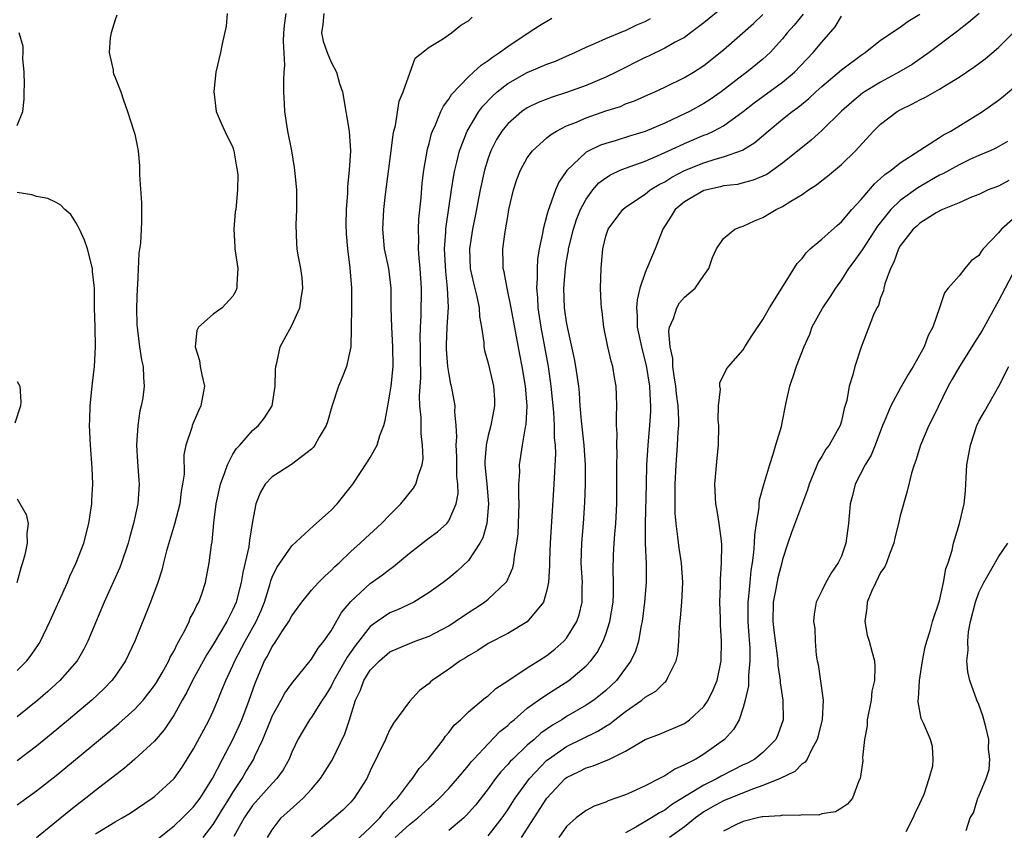
# Model space of a CAD drawing. Units: inches. Extents: x 2562000 to 2565000, y 1512000 to 1515000.
# Drawn here: x 2563241 to 2563342, y 1513288 to 1513370 of the extents above; entities that cross this region are included whole.
import ezdxf

# ---------------------------------------------------------------- set-up
doc = ezdxf.new("R2010")
doc.units = ezdxf.units.IN
doc.header["$MEASUREMENT"] = 0
doc.layers.add('LD25621512_2ft', color=2, linetype='Continuous')

msp = doc.modelspace()

# ---------------------------------------------------------------- linework, layer by layer
at = {"layer": 'LD25621512_2ft'}
for points, elevation in [([(2563241, 1513290.34), (2563241.39, 1513290.61), (2563243, 1513291.76), (2563245, 1513293.33), (2563250.29, 1513297.71), (2563251.38, 1513298.62), (2563253, 1513300.08), (2563253.85, 1513301), (2563255, 1513302.48), (2563255.2, 1513302.8), (2563255.78, 1513303.78), (2563256.46, 1513305), (2563256.62, 1513305.38), (2563257, 1513306.03), (2563257.31, 1513306.69), (2563257.5, 1513307), (2563258.1, 1513308.1), (2563258.53, 1513309), (2563258.66, 1513309.34), (2563259, 1513309.94), (2563259.33, 1513310.67), (2563259.53, 1513311), (2563259.83, 1513311.83), (2563260.21, 1513313), (2563260.59, 1513315), (2563260.82, 1513316.82), (2563260.88, 1513317.12), (2563261.07, 1513319.07), (2563261.31, 1513321), (2563261.73, 1513323), (2563262.19, 1513324.19), (2563262.44, 1513325), (2563263, 1513326.08), (2563263.35, 1513326.65), (2563263.69, 1513327), (2563265, 1513328.48), (2563265.6, 1513329), (2563266.21, 1513329.79), (2563266.99, 1513331), (2563267.31, 1513333), (2563267.34, 1513334.66), (2563267.38, 1513335), (2563267.52, 1513335.52), (2563267.83, 1513337), (2563268.23, 1513337.77), (2563269, 1513339.17), (2563269.82, 1513341), (2563269.95, 1513341.95), (2563270.11, 1513343), (2563270.04, 1513344.04), (2563269.92, 1513345), (2563269.66, 1513346.34), (2563269.55, 1513347), (2563269.5, 1513347.5), (2563269.43, 1513349.43), (2563269.52, 1513351), (2563269.5, 1513353), (2563269.33, 1513354.67), (2563269.28, 1513355.28), (2563268.99, 1513356.99), (2563268.61, 1513359), (2563268.29, 1513361), (2563268.24, 1513361.76), (2563268.18, 1513363), (2563268.19, 1513364.19), (2563268.23, 1513365), (2563268.29, 1513365.71), (2563268.17, 1513368.17), (2563268.19, 1513369), (2563268.24, 1513369.76), (2563268.44, 1513371)], 9040), ([(2563262.43, 1513371), (2563262.31, 1513369.69), (2563261.9, 1513367.9), (2563261.73, 1513367), (2563261.26, 1513365), (2563261.04, 1513363.04), (2563261.29, 1513361), (2563261.79, 1513359.79), (2563262.16, 1513359), (2563263, 1513357.33), (2563263.1, 1513357), (2563263.35, 1513355.35), (2563263.44, 1513355), (2563263.51, 1513354.49), (2563263.48, 1513353), (2563263.29, 1513351), (2563263.24, 1513350.76), (2563263.11, 1513349), (2563263.21, 1513347.21), (2563263.21, 1513347), (2563263.49, 1513345), (2563263.4, 1513343.4), (2563263.41, 1513343), (2563263.29, 1513342.71), (2563263, 1513342.19), (2563261.89, 1513341), (2563261, 1513340.33), (2563259.5, 1513339), (2563259.31, 1513338.69), (2563259.14, 1513337), (2563259.61, 1513335.61), (2563259.68, 1513335), (2563259.83, 1513334.17), (2563260.09, 1513333), (2563259.74, 1513331), (2563259.5, 1513330.5), (2563258.85, 1513329), (2563258.8, 1513328.8), (2563258.21, 1513327), (2563258, 1513326), (2563258.04, 1513324.04), (2563257.88, 1513323), (2563257.74, 1513322.26), (2563257.58, 1513321), (2563257.05, 1513318.95), (2563256.22, 1513316.22), (2563255.92, 1513315), (2563255.76, 1513314.24), (2563255.34, 1513313), (2563254.6, 1513311), (2563253.02, 1513307.02), (2563252.06, 1513305), (2563251, 1513303.46), (2563250.66, 1513303), (2563249.84, 1513302.16), (2563248.61, 1513301), (2563246.26, 1513299), (2563244.48, 1513297.52), (2563243, 1513296.32), (2563241, 1513294.82)], 9038), ([(2563272.27, 1513371), (2563272.15, 1513369.85), (2563272.03, 1513369), (2563272.18, 1513368.18), (2563272.61, 1513367), (2563273, 1513366.02), (2563273.55, 1513365), (2563273.86, 1513363.86), (2563274.15, 1513363), (2563274.5, 1513361), (2563274.59, 1513360.59), (2563274.83, 1513359), (2563274.98, 1513356.98), (2563274.85, 1513355), (2563274.66, 1513353.34), (2563274.66, 1513352.66), (2563274.54, 1513351), (2563274.51, 1513349.49), (2563274.54, 1513348.54), (2563274.66, 1513347), (2563274.93, 1513345.07), (2563275.1, 1513343), (2563275.09, 1513341), (2563275.06, 1513338.94), (2563275, 1513337), (2563274.56, 1513335), (2563274.13, 1513333.87), (2563273.76, 1513333), (2563273.07, 1513330.93), (2563272.63, 1513329.37), (2563272.5, 1513329), (2563271.79, 1513327.79), (2563271.35, 1513327), (2563271.2, 1513326.79), (2563271, 1513326.57), (2563268.98, 1513325.02), (2563267, 1513323.77), (2563266.28, 1513323), (2563265.81, 1513322.19), (2563265.33, 1513321), (2563265, 1513319.22), (2563264.68, 1513317.32), (2563264.66, 1513317), (2563264.61, 1513316.61), (2563264, 1513314), (2563263.84, 1513313), (2563263.32, 1513311), (2563263, 1513310.24), (2563262.37, 1513309), (2563261, 1513306.66), (2563260.35, 1513305.65), (2563258.88, 1513303), (2563258.26, 1513301.74), (2563257.83, 1513301), (2563257, 1513299.49), (2563256.01, 1513297.99), (2563255, 1513296.82), (2563253.02, 1513295), (2563251.94, 1513294.06), (2563249, 1513291.78), (2563248.02, 1513291), (2563247.43, 1513290.57), (2563246.31, 1513289.69), (2563243, 1513286.97)], 9042), ([(2563313, 1513371.65), (2563311, 1513370.02), (2563309.63, 1513369), (2563309, 1513368.55), (2563308.05, 1513368.05), (2563307, 1513367.45), (2563305.35, 1513366.65), (2563305, 1513366.49), (2563302.06, 1513365), (2563301, 1513364.48), (2563299, 1513363.63), (2563297, 1513362.92), (2563295.53, 1513362.47), (2563294.09, 1513361.91), (2563293, 1513361.37), (2563292.45, 1513361), (2563291, 1513359.73), (2563290.41, 1513359), (2563289.87, 1513358.13), (2563289.27, 1513357), (2563289, 1513356.25), (2563288.62, 1513355), (2563288.19, 1513353), (2563287.68, 1513350.32), (2563287.41, 1513349), (2563287.1, 1513347), (2563287.18, 1513345), (2563287.5, 1513343.5), (2563287.85, 1513342.15), (2563288.08, 1513341), (2563288.11, 1513340.11), (2563288.33, 1513339), (2563288.56, 1513337.44), (2563288.57, 1513337), (2563288.64, 1513336.64), (2563289, 1513335.34), (2563289.56, 1513333), (2563289.64, 1513331.64), (2563289.67, 1513331), (2563289.28, 1513329), (2563289, 1513327.97), (2563288.79, 1513327), (2563288.67, 1513325.33), (2563288.68, 1513325), (2563288.87, 1513323), (2563289.04, 1513321), (2563288.86, 1513319), (2563288.46, 1513317.54), (2563288.16, 1513317), (2563287, 1513315.23), (2563285.84, 1513314.16), (2563285, 1513313.44), (2563284.44, 1513313), (2563283, 1513311.96), (2563281.44, 1513311), (2563279.78, 1513310.22), (2563279, 1513309.89), (2563277.7, 1513309), (2563277, 1513308.49), (2563275.45, 1513306.55), (2563274.63, 1513305.37), (2563273.27, 1513303), (2563273.19, 1513302.81), (2563273, 1513302.43), (2563272.47, 1513301.53), (2563272.1, 1513301), (2563271, 1513299.26), (2563270.8, 1513299), (2563269.61, 1513297), (2563269, 1513295.7), (2563268.72, 1513295), (2563268.11, 1513293.89), (2563267.49, 1513293), (2563267, 1513292.51), (2563265, 1513290.27), (2563264.15, 1513289), (2563263.09, 1513287.09)], 9050), ([(2563339.05, 1513371), (2563337.94, 1513370.06), (2563336.83, 1513369.17), (2563333.96, 1513367), (2563332.2, 1513365.8), (2563330.87, 1513365), (2563329, 1513363.98), (2563327.37, 1513363), (2563327.15, 1513362.85), (2563326.05, 1513361.95), (2563325, 1513361.02), (2563323, 1513359.05), (2563321.93, 1513358.07), (2563319, 1513355.72), (2563318, 1513355), (2563317.41, 1513354.59), (2563317, 1513354.39), (2563316.02, 1513353.98), (2563315, 1513353.71), (2563314.43, 1513353.57), (2563313, 1513353.41), (2563312.68, 1513353.32), (2563311, 1513352.96), (2563309, 1513351.78), (2563308.07, 1513351), (2563307.67, 1513350.33), (2563306.81, 1513349), (2563306.02, 1513347), (2563305, 1513344.57), (2563304.48, 1513343), (2563304.19, 1513341.81), (2563304.14, 1513341), (2563304.2, 1513340.2), (2563304.2, 1513339), (2563304.69, 1513336.69), (2563305.12, 1513335.12), (2563305.44, 1513333), (2563305.5, 1513331.5), (2563305.56, 1513331), (2563305.54, 1513330.46), (2563305.46, 1513329), (2563305.27, 1513327), (2563305.15, 1513325), (2563305.1, 1513323), (2563305, 1513319), (2563305.01, 1513317), (2563305.1, 1513314.9), (2563305.1, 1513313), (2563304.95, 1513311), (2563304.7, 1513309), (2563304.6, 1513308.6), (2563304.32, 1513307), (2563304.02, 1513305.98), (2563303.56, 1513305), (2563302.09, 1513303), (2563301, 1513301.99), (2563300.47, 1513301.53), (2563299.78, 1513301), (2563299, 1513300.48), (2563297, 1513299.32), (2563296.5, 1513299), (2563295.55, 1513298.45), (2563294.37, 1513297.63), (2563293.68, 1513297), (2563293, 1513296.42), (2563291.51, 1513295), (2563291.26, 1513294.74), (2563291, 1513294.43), (2563290.3, 1513293.7), (2563289.76, 1513293), (2563289, 1513291.96), (2563287.71, 1513290.29), (2563286.77, 1513289.23), (2563286.53, 1513289), (2563285, 1513287.73)], 9060), ([(2563251.17, 1513370.83), (2563251, 1513370.35), (2563250.58, 1513369), (2563250.49, 1513368.49), (2563250.4, 1513367), (2563250.79, 1513365.21), (2563250.79, 1513365), (2563250.82, 1513364.82), (2563251, 1513364.47), (2563251.58, 1513363), (2563251.85, 1513362.15), (2563252.27, 1513361), (2563252.91, 1513359), (2563253, 1513358.69), (2563253.33, 1513357), (2563253.47, 1513355.47), (2563253.49, 1513355), (2563253.47, 1513354.53), (2563253.67, 1513351.67), (2563253.69, 1513351), (2563253.68, 1513349.68), (2563253.66, 1513349), (2563253.58, 1513347.58), (2563253.43, 1513346.57), (2563253.29, 1513343.29), (2563253.26, 1513343), (2563253.19, 1513341), (2563253.22, 1513339.22), (2563253.23, 1513339), (2563253.29, 1513338.71), (2563253.49, 1513337), (2563253.68, 1513335.68), (2563253.85, 1513335), (2563253.88, 1513333.88), (2563253.96, 1513333), (2563253.82, 1513331.82), (2563253.66, 1513331), (2563253.51, 1513330.49), (2563253.3, 1513329), (2563253.17, 1513327), (2563253.28, 1513325.28), (2563253.42, 1513323.42), (2563253.46, 1513323), (2563253.3, 1513321), (2563252.86, 1513319), (2563252.46, 1513317.54), (2563252.34, 1513317), (2563251.65, 1513315), (2563251.47, 1513314.53), (2563249.87, 1513311), (2563248.22, 1513307), (2563247.81, 1513306.19), (2563247.12, 1513305), (2563245.38, 1513303), (2563244.13, 1513301.87), (2563243.12, 1513301), (2563241, 1513299.29)], 9036), ([(2563249, 1513287.36), (2563251, 1513288.6), (2563251.71, 1513289), (2563252.52, 1513289.48), (2563254.77, 1513291), (2563255, 1513291.17), (2563257, 1513293), (2563257.83, 1513294.17), (2563259, 1513296.04), (2563260.02, 1513297.98), (2563260.58, 1513299), (2563261, 1513299.88), (2563261.47, 1513301), (2563261.77, 1513301.77), (2563262.28, 1513303), (2563263, 1513304.54), (2563263.19, 1513305), (2563264.24, 1513307), (2563265.38, 1513309), (2563265.87, 1513310.13), (2563266.21, 1513311), (2563266.75, 1513312.75), (2563266.85, 1513313.15), (2563267, 1513313.54), (2563267.47, 1513314.53), (2563269, 1513316.73), (2563271.22, 1513318.78), (2563273, 1513320.35), (2563273.63, 1513321), (2563275.23, 1513323), (2563276.72, 1513325.28), (2563277, 1513325.74), (2563277.69, 1513327), (2563277.96, 1513327.96), (2563278.37, 1513329), (2563278.51, 1513329.49), (2563278.77, 1513331), (2563279, 1513332.17), (2563279.12, 1513333), (2563279.32, 1513335), (2563279.31, 1513337), (2563279.18, 1513339), (2563279.14, 1513341), (2563279.13, 1513343), (2563278.89, 1513345), (2563278.46, 1513347), (2563278.26, 1513349), (2563278.38, 1513351), (2563278.55, 1513352.55), (2563279.14, 1513357), (2563279.34, 1513358.66), (2563279.41, 1513359), (2563279.56, 1513359.56), (2563279.94, 1513362.06), (2563280.35, 1513363), (2563281.58, 1513366.42), (2563283, 1513367.55), (2563284.37, 1513368.37), (2563285.28, 1513369), (2563286.21, 1513369.79), (2563287, 1513370.25), (2563287.38, 1513370.62)], 9044), ([(2563255, 1513286.59), (2563257, 1513288.19), (2563257.86, 1513289), (2563259, 1513290.12), (2563259.67, 1513291), (2563260.92, 1513293), (2563261.93, 1513295), (2563263, 1513296.98), (2563263.63, 1513298.37), (2563263.9, 1513299), (2563264.66, 1513301), (2563265.26, 1513302.74), (2563266.21, 1513305), (2563266.51, 1513305.49), (2563267, 1513306.48), (2563267.23, 1513306.77), (2563268.06, 1513308.06), (2563268.71, 1513309), (2563269, 1513309.59), (2563270.01, 1513311), (2563271, 1513312.21), (2563271.72, 1513313), (2563272.35, 1513313.65), (2563273, 1513314.2), (2563273.38, 1513314.62), (2563273.83, 1513315), (2563275, 1513316.14), (2563275.98, 1513317), (2563276.5, 1513317.5), (2563278.13, 1513319), (2563279, 1513319.9), (2563280.12, 1513321), (2563281.41, 1513322.59), (2563281.64, 1513323), (2563281.86, 1513323.86), (2563282.28, 1513325), (2563282.37, 1513325.63), (2563282.33, 1513327), (2563282.17, 1513328.17), (2563282.18, 1513329.82), (2563282.06, 1513331), (2563282.02, 1513332.02), (2563282.16, 1513333.84), (2563282.12, 1513336.12), (2563282.12, 1513337), (2563282.09, 1513337.91), (2563282.1, 1513339), (2563282.18, 1513340.18), (2563282.22, 1513343), (2563282.08, 1513345), (2563281.97, 1513346.03), (2563281.9, 1513347), (2563281.93, 1513347.93), (2563281.9, 1513349), (2563281.96, 1513350.04), (2563282.18, 1513352.18), (2563282.3, 1513353.7), (2563282.47, 1513355), (2563282.84, 1513357.16), (2563283, 1513357.73), (2563283.24, 1513358.76), (2563283.33, 1513359), (2563283.63, 1513359.63), (2563284.19, 1513361), (2563284.45, 1513361.55), (2563285, 1513362.26), (2563285.27, 1513362.73), (2563287, 1513364.52), (2563287.53, 1513365), (2563288.28, 1513365.72), (2563289, 1513366.18), (2563289.45, 1513366.55), (2563290.18, 1513367), (2563291, 1513367.63), (2563293.08, 1513369), (2563294.23, 1513369.77), (2563295.5, 1513370.5)], 9046), ([(2563259.96, 1513287), (2563261, 1513288.32), (2563262.01, 1513289.99), (2563262.66, 1513291), (2563263, 1513291.59), (2563263.94, 1513293), (2563264.32, 1513293.68), (2563265.13, 1513295), (2563265.21, 1513295.21), (2563266.04, 1513297), (2563266.33, 1513297.67), (2563266.85, 1513299), (2563267, 1513299.36), (2563267.93, 1513301), (2563268.29, 1513301.71), (2563269, 1513302.71), (2563271, 1513305.16), (2563271.7, 1513306.3), (2563272.26, 1513307), (2563273, 1513308.08), (2563274.07, 1513309.93), (2563275, 1513311.06), (2563277, 1513312.88), (2563278.24, 1513313.76), (2563279, 1513314.36), (2563279.38, 1513314.62), (2563281, 1513315.99), (2563283, 1513317.54), (2563283.84, 1513318.16), (2563284.79, 1513319), (2563285, 1513319.27), (2563285.76, 1513321), (2563285.95, 1513322.05), (2563285.92, 1513323), (2563285.83, 1513323.83), (2563285.81, 1513325.81), (2563285.75, 1513327), (2563285.82, 1513327.82), (2563285.74, 1513329), (2563285.6, 1513330.4), (2563285.63, 1513331), (2563285.28, 1513333), (2563285.22, 1513333.22), (2563285, 1513334.39), (2563284.91, 1513335), (2563284.78, 1513336.78), (2563284.78, 1513337.22), (2563284.83, 1513339), (2563284.96, 1513341.04), (2563284.88, 1513343), (2563284.69, 1513344.69), (2563284.57, 1513347), (2563284.7, 1513348.7), (2563284.7, 1513349), (2563284.73, 1513349.27), (2563285.26, 1513353), (2563285.51, 1513354.5), (2563285.61, 1513355), (2563285.83, 1513355.83), (2563286.1, 1513357), (2563286.86, 1513359), (2563288.05, 1513361), (2563288.45, 1513361.55), (2563289.44, 1513362.56), (2563289.93, 1513363), (2563291, 1513363.84), (2563293, 1513364.96), (2563295, 1513365.82), (2563295.87, 1513366.13), (2563297, 1513366.64), (2563297.84, 1513367), (2563299, 1513367.56), (2563299.96, 1513367.96), (2563301, 1513368.44), (2563302.81, 1513369.19), (2563303, 1513369.26), (2563304.17, 1513369.83), (2563305, 1513370.17), (2563305.54, 1513370.46)], 9048), ([(2563266.52, 1513287), (2563267, 1513287.78), (2563267.93, 1513289), (2563268.5, 1513289.5), (2563270.15, 1513291), (2563271, 1513291.92), (2563271.93, 1513293), (2563273.11, 1513294.89), (2563274.42, 1513297.58), (2563274.88, 1513299), (2563275.49, 1513301), (2563275.99, 1513302.01), (2563276.34, 1513303), (2563277, 1513304.04), (2563277.92, 1513305), (2563279, 1513305.91), (2563281, 1513306.78), (2563281.56, 1513307), (2563283, 1513307.51), (2563285, 1513308.58), (2563285.64, 1513309), (2563287, 1513309.94), (2563287.65, 1513310.35), (2563288.63, 1513311), (2563289, 1513311.3), (2563290.82, 1513313), (2563290.9, 1513313.1), (2563291.51, 1513314.49), (2563291.62, 1513315), (2563291.68, 1513315.68), (2563291.93, 1513317), (2563292.05, 1513317.95), (2563292.11, 1513319), (2563292.18, 1513321), (2563292.14, 1513321.86), (2563292.15, 1513323), (2563292.22, 1513324.22), (2563292.19, 1513325), (2563292.5, 1513327), (2563292.83, 1513328.83), (2563292.89, 1513329.11), (2563292.98, 1513331), (2563292.82, 1513333), (2563292.49, 1513335), (2563292.24, 1513336.24), (2563291.36, 1513341), (2563290.94, 1513343), (2563290.65, 1513344.65), (2563290.55, 1513345), (2563290.53, 1513345.47), (2563290.51, 1513347), (2563290.73, 1513348.73), (2563291, 1513350.31), (2563291.13, 1513351), (2563291.6, 1513353), (2563291.94, 1513354.06), (2563292.29, 1513355), (2563293, 1513356.26), (2563293.52, 1513357), (2563295, 1513358.32), (2563295.37, 1513358.63), (2563295.98, 1513359), (2563297, 1513359.52), (2563297.85, 1513359.85), (2563299, 1513360.35), (2563301, 1513361.05), (2563302.48, 1513361.52), (2563303, 1513361.76), (2563303.91, 1513362.09), (2563305.29, 1513362.71), (2563305.98, 1513363), (2563307, 1513363.47), (2563309, 1513364.45), (2563309.92, 1513365), (2563311, 1513365.68), (2563313, 1513367.29), (2563316.04, 1513369.96), (2563317, 1513370.87)], 9052), ([(2563321.1, 1513370.9), (2563320.2, 1513369.8), (2563319.48, 1513369), (2563319, 1513368.39), (2563317.75, 1513367), (2563317, 1513366.33), (2563315.38, 1513365), (2563315, 1513364.73), (2563312.76, 1513363), (2563311.72, 1513362.28), (2563311, 1513361.82), (2563309.53, 1513361), (2563308.51, 1513360.51), (2563307, 1513359.82), (2563305, 1513358.95), (2563303.5, 1513358.5), (2563302.04, 1513358.04), (2563301, 1513357.75), (2563300.44, 1513357.56), (2563299.27, 1513357), (2563299, 1513356.85), (2563297.01, 1513354.99), (2563296.2, 1513353.8), (2563295.86, 1513353), (2563295.27, 1513351.27), (2563295.11, 1513350.89), (2563295, 1513350.43), (2563294.6, 1513349), (2563294.55, 1513348.55), (2563294.22, 1513347), (2563294.05, 1513345.95), (2563293.99, 1513345), (2563294, 1513344), (2563293.93, 1513343), (2563294.03, 1513342.03), (2563294.07, 1513341), (2563294.37, 1513339), (2563295.11, 1513335), (2563295.4, 1513333), (2563295.66, 1513330.34), (2563295.74, 1513329), (2563295.75, 1513327.75), (2563295.82, 1513327), (2563295.86, 1513326.14), (2563295.7, 1513323), (2563295.32, 1513317), (2563295.26, 1513315.26), (2563295.27, 1513314.73), (2563295.17, 1513313), (2563295, 1513312.2), (2563294.65, 1513311), (2563293, 1513308.99), (2563291, 1513307.8), (2563289, 1513306.76), (2563287.94, 1513306.06), (2563287, 1513305.53), (2563286.69, 1513305.31), (2563286.16, 1513305), (2563285, 1513304.16), (2563283.31, 1513303), (2563283.14, 1513302.86), (2563283, 1513302.71), (2563282.01, 1513301.99), (2563281, 1513300.86), (2563279.36, 1513298.64), (2563279, 1513298), (2563278.67, 1513297.33), (2563278.54, 1513297), (2563277, 1513293.79), (2563276.76, 1513293.24), (2563276.64, 1513293), (2563275.37, 1513291), (2563275, 1513290.59), (2563274.2, 1513289.8), (2563273.29, 1513289), (2563273, 1513288.77), (2563271, 1513287.08)], 9054), ([(2563275.44, 1513286.56), (2563277, 1513288.01), (2563277.98, 1513289), (2563278.42, 1513289.58), (2563279, 1513290.18), (2563279.38, 1513290.62), (2563279.76, 1513291), (2563281, 1513292.65), (2563281.31, 1513293), (2563281.98, 1513294.02), (2563282.91, 1513295), (2563284.45, 1513297), (2563284.67, 1513297.33), (2563285, 1513297.69), (2563285.55, 1513298.45), (2563286.18, 1513299), (2563287, 1513299.8), (2563288.74, 1513301.26), (2563289, 1513301.44), (2563289.8, 1513302.2), (2563291, 1513302.96), (2563293, 1513304.28), (2563294.15, 1513305), (2563295, 1513305.56), (2563295.81, 1513306.19), (2563296.73, 1513307), (2563297, 1513307.31), (2563298.06, 1513309), (2563298.29, 1513309.71), (2563298.58, 1513311), (2563298.58, 1513312.58), (2563298.61, 1513313), (2563298.5, 1513315), (2563298.54, 1513317), (2563298.71, 1513319), (2563298.87, 1513321.13), (2563298.94, 1513323), (2563298.94, 1513325), (2563298.8, 1513327), (2563298.53, 1513329.47), (2563298.4, 1513331), (2563298.32, 1513332.32), (2563298.24, 1513333), (2563297.95, 1513335), (2563297.8, 1513335.8), (2563297.12, 1513338.88), (2563297, 1513339.56), (2563296.79, 1513341), (2563296.72, 1513343), (2563296.88, 1513345), (2563297, 1513345.79), (2563297.18, 1513346.82), (2563297.2, 1513347), (2563297.69, 1513349), (2563298.02, 1513349.98), (2563298.43, 1513351), (2563299, 1513352.05), (2563299.69, 1513353), (2563300.28, 1513353.72), (2563301, 1513354.24), (2563301.46, 1513354.54), (2563302.45, 1513355), (2563303, 1513355.22), (2563305, 1513355.93), (2563306.63, 1513356.63), (2563308.49, 1513357.51), (2563309, 1513357.73), (2563311, 1513358.58), (2563311.32, 1513358.68), (2563311.98, 1513359), (2563313, 1513359.54), (2563315, 1513360.98), (2563316.13, 1513361.87), (2563317, 1513362.52), (2563319, 1513363.97), (2563320.24, 1513365), (2563322.14, 1513367), (2563323, 1513368.07), (2563324.36, 1513369.64), (2563325, 1513370.71)], 9056), ([(2563279.55, 1513287), (2563281, 1513288.34), (2563281.84, 1513289), (2563283, 1513290.07), (2563283.51, 1513290.49), (2563284.04, 1513291), (2563285, 1513292), (2563285.88, 1513293), (2563287, 1513294.34), (2563287.29, 1513294.71), (2563287.54, 1513295), (2563289, 1513296.56), (2563290.21, 1513297.79), (2563291, 1513298.43), (2563291.29, 1513298.71), (2563291.65, 1513299), (2563293, 1513300.17), (2563294.14, 1513301), (2563295, 1513301.59), (2563297.22, 1513303), (2563299, 1513304.49), (2563299.46, 1513305), (2563300.13, 1513305.87), (2563300.72, 1513307), (2563301, 1513307.74), (2563301.42, 1513309), (2563301.73, 1513311), (2563301.77, 1513311.77), (2563301.79, 1513313), (2563301.76, 1513314.24), (2563301.79, 1513315.79), (2563301.85, 1513317), (2563301.92, 1513317.92), (2563302.03, 1513319), (2563302.13, 1513321), (2563302.11, 1513325), (2563302.14, 1513326.14), (2563302.11, 1513327), (2563302.16, 1513328.16), (2563302.1, 1513329), (2563302.08, 1513329.92), (2563302.13, 1513331), (2563302.1, 1513332.1), (2563302.06, 1513333), (2563301.89, 1513333.89), (2563301.71, 1513335), (2563301.54, 1513335.54), (2563301.2, 1513337), (2563300.8, 1513339), (2563300.62, 1513340.62), (2563300.56, 1513341), (2563300.53, 1513341.47), (2563300.47, 1513343), (2563300.51, 1513345), (2563300.57, 1513345.43), (2563300.69, 1513347), (2563301, 1513348.3), (2563301.25, 1513349), (2563302.72, 1513351), (2563303, 1513351.23), (2563305, 1513352.58), (2563305.51, 1513353), (2563306.43, 1513353.56), (2563307, 1513353.84), (2563307.72, 1513354.29), (2563309.03, 1513354.97), (2563311, 1513355.77), (2563312.14, 1513356.14), (2563313, 1513356.37), (2563314.94, 1513357.06), (2563316.18, 1513357.82), (2563317.53, 1513359), (2563319, 1513360.21), (2563319.97, 1513361), (2563320.58, 1513361.42), (2563321.69, 1513362.31), (2563322.41, 1513363), (2563323, 1513363.53), (2563325, 1513365.25), (2563327, 1513366.73), (2563327.43, 1513367), (2563329, 1513368.26), (2563331, 1513369.59), (2563331.79, 1513370.21), (2563333, 1513370.93)], 9058), ([(2563241, 1513359.56), (2563241.59, 1513361), (2563241.74, 1513362.26), (2563241.72, 1513363), (2563241.76, 1513363.75), (2563241.74, 1513365), (2563241.6, 1513366.4), (2563241.64, 1513367), (2563241.63, 1513367.63), (2563241.22, 1513369)], 9034), ([(2563289, 1513287.16), (2563290.45, 1513289), (2563291, 1513289.81), (2563291.45, 1513290.55), (2563291.75, 1513291), (2563293.22, 1513293), (2563295, 1513294.87), (2563295.16, 1513295), (2563297, 1513296.28), (2563300.17, 1513297.83), (2563301, 1513298.36), (2563301.41, 1513298.59), (2563301.9, 1513299), (2563303, 1513299.85), (2563304.66, 1513301), (2563305, 1513301.29), (2563306.09, 1513301.91), (2563307, 1513302.83), (2563307.1, 1513302.9), (2563307.19, 1513303), (2563307.31, 1513303.31), (2563308.18, 1513305), (2563308.33, 1513305.67), (2563308.44, 1513307), (2563308.52, 1513308.52), (2563308.62, 1513309.38), (2563308.74, 1513311), (2563308.84, 1513313), (2563308.71, 1513315), (2563308.48, 1513316.48), (2563308.35, 1513317.65), (2563308.15, 1513319), (2563308.06, 1513320.06), (2563308.05, 1513321), (2563308.07, 1513321.93), (2563308.07, 1513323), (2563308.15, 1513325), (2563308.29, 1513327), (2563308.36, 1513328.36), (2563308.43, 1513329), (2563308.44, 1513329.56), (2563308.38, 1513331), (2563308.21, 1513332.21), (2563308.13, 1513333), (2563307.95, 1513334.05), (2563307.84, 1513335), (2563307.83, 1513335.83), (2563307.57, 1513337), (2563307.42, 1513338.58), (2563307.5, 1513339), (2563307.9, 1513339.9), (2563308.22, 1513341), (2563308.52, 1513341.48), (2563309, 1513342.07), (2563310.1, 1513343), (2563311, 1513344.28), (2563311.48, 1513345), (2563311.88, 1513346.12), (2563312.26, 1513347), (2563313, 1513348.04), (2563314.13, 1513349), (2563314.75, 1513349.25), (2563315, 1513349.31), (2563316.15, 1513349.85), (2563317, 1513350.18), (2563318.37, 1513351), (2563319, 1513351.31), (2563319.86, 1513351.86), (2563321, 1513352.53), (2563321.66, 1513353), (2563322.47, 1513353.53), (2563323, 1513353.95), (2563323.6, 1513354.4), (2563325, 1513355.61), (2563326.43, 1513357), (2563328.27, 1513359), (2563329, 1513359.7), (2563330.69, 1513361), (2563331, 1513361.18), (2563332.24, 1513361.76), (2563333, 1513362.18), (2563333.57, 1513362.44), (2563334.52, 1513363), (2563335, 1513363.26), (2563335.72, 1513363.72), (2563337, 1513364.49), (2563338.5, 1513365.5), (2563339, 1513365.89), (2563339.64, 1513366.36), (2563341, 1513367.52), (2563342.74, 1513369.26)], 9062), ([(2563292.41, 1513287), (2563293.69, 1513289), (2563295, 1513291), (2563296.87, 1513293), (2563297, 1513293.11), (2563298.28, 1513293.72), (2563299, 1513294.1), (2563299.71, 1513294.29), (2563301.37, 1513295), (2563303, 1513295.81), (2563305, 1513296.99), (2563306.46, 1513297.54), (2563309, 1513298.63), (2563309.51, 1513299), (2563311, 1513300.36), (2563311.44, 1513301), (2563311.95, 1513302.05), (2563312.33, 1513303), (2563312.75, 1513305), (2563312.78, 1513307), (2563312.67, 1513308.67), (2563312.67, 1513309.33), (2563312.63, 1513311), (2563312.69, 1513312.69), (2563312.69, 1513313.31), (2563312.8, 1513315), (2563312.83, 1513316.83), (2563312.77, 1513317.23), (2563312.56, 1513319), (2563312.34, 1513320.34), (2563312.2, 1513321), (2563312.1, 1513323), (2563312.34, 1513325.66), (2563312.48, 1513327), (2563312.52, 1513329), (2563312.46, 1513329.54), (2563312.48, 1513331), (2563312.68, 1513332.68), (2563312.61, 1513333), (2563312.63, 1513333.37), (2563313, 1513334.09), (2563313.28, 1513334.72), (2563313.5, 1513335), (2563315, 1513336.7), (2563315.16, 1513337), (2563315.86, 1513338.14), (2563317, 1513339.79), (2563317.68, 1513341), (2563318.92, 1513343), (2563320.51, 1513345.49), (2563321, 1513346.01), (2563321.4, 1513346.6), (2563321.83, 1513347), (2563323, 1513348), (2563324.59, 1513349.41), (2563325, 1513349.74), (2563326.08, 1513351), (2563327, 1513352.01), (2563328.37, 1513353.63), (2563329, 1513354.16), (2563329.42, 1513354.58), (2563330.07, 1513355), (2563331, 1513355.77), (2563335, 1513358.34), (2563335.39, 1513358.61), (2563336.17, 1513359), (2563339.38, 1513361), (2563341, 1513362.14), (2563341.48, 1513362.52), (2563343, 1513363.83)], 9064), ([(2563341.93, 1513357.93), (2563340.74, 1513357.26), (2563340.17, 1513357), (2563339, 1513356.51), (2563338.1, 1513356.1), (2563337, 1513355.57), (2563335.35, 1513354.65), (2563335, 1513354.49), (2563332.79, 1513353.21), (2563331, 1513351.94), (2563330.03, 1513351), (2563328.69, 1513349.31), (2563327.18, 1513347), (2563327.12, 1513346.88), (2563326.28, 1513345.71), (2563325.74, 1513345), (2563325, 1513343.83), (2563324.41, 1513343), (2563323.86, 1513342.14), (2563323.08, 1513341), (2563323, 1513340.86), (2563322, 1513339), (2563321.74, 1513338.26), (2563321.19, 1513337), (2563320.39, 1513335), (2563320.06, 1513333.94), (2563319.7, 1513333), (2563319.35, 1513331.35), (2563318.91, 1513329.09), (2563318.85, 1513328.85), (2563318.3, 1513327), (2563318.03, 1513326.03), (2563317.67, 1513325), (2563317.05, 1513322.95), (2563316.62, 1513321.38), (2563316.59, 1513321), (2563316.59, 1513320.59), (2563316.32, 1513319), (2563316.14, 1513317.86), (2563316.11, 1513317), (2563316.04, 1513316.04), (2563315.91, 1513315), (2563315.78, 1513314.22), (2563315.66, 1513313), (2563315.55, 1513311.55), (2563315.47, 1513311), (2563315.47, 1513309), (2563315.56, 1513307.56), (2563315.66, 1513306.34), (2563315.68, 1513305), (2563315.53, 1513303.53), (2563315.54, 1513302.46), (2563315.21, 1513301), (2563315, 1513300.26), (2563314.57, 1513299), (2563314, 1513298), (2563313.08, 1513297), (2563311, 1513295.51), (2563310.17, 1513295), (2563309, 1513294.39), (2563308.02, 1513293.98), (2563307, 1513293.28), (2563306.8, 1513293.2), (2563306.46, 1513293), (2563305, 1513292.25), (2563303.61, 1513291.61), (2563303, 1513291.35), (2563302.02, 1513291), (2563301.25, 1513290.75), (2563301, 1513290.61), (2563299.81, 1513290.19), (2563299, 1513289.75), (2563297.99, 1513289), (2563297, 1513288.11), (2563296.21, 1513287)], 9066), ([(2563342.05, 1513353.95), (2563341, 1513353.4), (2563339.96, 1513353), (2563339, 1513352.55), (2563338.25, 1513352.25), (2563337, 1513351.69), (2563335.3, 1513351), (2563335.11, 1513350.89), (2563335, 1513350.85), (2563334.67, 1513350.67), (2563333, 1513349.63), (2563332.68, 1513349.32), (2563332.3, 1513349), (2563331, 1513347.32), (2563330.81, 1513347), (2563330.36, 1513345.64), (2563330, 1513345), (2563329.43, 1513343.43), (2563329.33, 1513343), (2563329.28, 1513342.72), (2563329, 1513342), (2563328.77, 1513341.23), (2563328.63, 1513341), (2563328.28, 1513340.28), (2563327, 1513336.96), (2563326.37, 1513335), (2563326.16, 1513334.16), (2563325.78, 1513333), (2563325.54, 1513331.54), (2563325.29, 1513330.71), (2563325, 1513329.44), (2563324.88, 1513329), (2563323.75, 1513327), (2563323.43, 1513326.57), (2563323, 1513325.83), (2563322.68, 1513325.32), (2563321.71, 1513323), (2563321.55, 1513322.45), (2563319.93, 1513318.07), (2563319.56, 1513317), (2563319, 1513315.32), (2563318.93, 1513315), (2563318.53, 1513313.47), (2563318.33, 1513312.33), (2563318.05, 1513311), (2563318.01, 1513309), (2563318.11, 1513308.11), (2563318.47, 1513305.53), (2563318.52, 1513305), (2563318.53, 1513304.53), (2563318.76, 1513303), (2563318.76, 1513302.76), (2563319.05, 1513301), (2563319.08, 1513299), (2563318.54, 1513297.46), (2563318.33, 1513297), (2563317, 1513295.67), (2563316.17, 1513295), (2563315.42, 1513294.58), (2563315, 1513294.39), (2563312.76, 1513293.24), (2563312.34, 1513293), (2563311, 1513292.35), (2563309.34, 1513291.34), (2563309, 1513291.15), (2563307.68, 1513290.32), (2563307, 1513289.8), (2563306.47, 1513289.53), (2563305.64, 1513289), (2563304.06, 1513288.06), (2563303, 1513287.48)], 9068), ([(2563241, 1513304.01), (2563241.99, 1513305), (2563242.43, 1513305.57), (2563243.25, 1513306.76), (2563243.39, 1513307), (2563244.36, 1513309), (2563246.13, 1513313), (2563246.37, 1513313.63), (2563247.03, 1513315), (2563247.8, 1513317), (2563248.33, 1513319), (2563248.63, 1513321), (2563248.63, 1513321.37), (2563248.73, 1513323), (2563248.67, 1513324.67), (2563248.48, 1513327), (2563248.38, 1513329), (2563248.41, 1513329.59), (2563248.45, 1513331), (2563248.67, 1513333), (2563248.68, 1513333.32), (2563248.9, 1513335), (2563249.01, 1513337), (2563248.98, 1513339), (2563248.91, 1513341), (2563248.89, 1513343), (2563248.69, 1513344.69), (2563248.68, 1513345), (2563248.17, 1513347), (2563247.89, 1513347.89), (2563247.37, 1513349), (2563247, 1513349.68), (2563246.49, 1513350.49), (2563245.89, 1513351), (2563245.46, 1513351.46), (2563245, 1513351.71), (2563244.13, 1513352.13), (2563243, 1513352.33), (2563242.5, 1513352.5), (2563241, 1513352.73)], 9034), ([(2563343.28, 1513350.72), (2563341.3, 1513349), (2563341, 1513348.63), (2563339.46, 1513347), (2563339.26, 1513346.74), (2563339, 1513346.33), (2563338.24, 1513345.76), (2563337.57, 1513345), (2563337, 1513344.26), (2563335.89, 1513343), (2563335.5, 1513342.5), (2563335.01, 1513341), (2563334.32, 1513339), (2563333.84, 1513338.16), (2563333.42, 1513337), (2563332.33, 1513335), (2563331.81, 1513334.19), (2563331, 1513332.77), (2563330.03, 1513331), (2563329.36, 1513329.36), (2563329.2, 1513329), (2563328.44, 1513327), (2563328.02, 1513325.98), (2563327.42, 1513325), (2563326.41, 1513323), (2563326.14, 1513321.86), (2563325.91, 1513321), (2563325.8, 1513319.8), (2563325.74, 1513319), (2563325.46, 1513317), (2563325, 1513315.68), (2563324.69, 1513315), (2563324, 1513314), (2563323.4, 1513313), (2563323, 1513312.13), (2563322.44, 1513311), (2563322.23, 1513309.77), (2563322.17, 1513309), (2563322.3, 1513308.3), (2563322.32, 1513307), (2563322.42, 1513305.58), (2563322.53, 1513305), (2563322.62, 1513304.62), (2563323.15, 1513301), (2563323.04, 1513299.04), (2563322.65, 1513297.35), (2563322.55, 1513297), (2563321.95, 1513295.95), (2563321.5, 1513295), (2563321.31, 1513294.69), (2563321, 1513294.5), (2563320.26, 1513293.74), (2563318.75, 1513293), (2563317, 1513292.29), (2563315.93, 1513291.93), (2563313, 1513290.73), (2563311.87, 1513290.13), (2563311, 1513289.62), (2563310.12, 1513289), (2563309, 1513288.08), (2563307.48, 1513287)], 9070), ([(2563342.73, 1513345), (2563341, 1513341.7), (2563339.34, 1513338.66), (2563338.56, 1513337.44), (2563338.31, 1513337), (2563337.04, 1513335), (2563336.28, 1513333.72), (2563335.89, 1513333), (2563334.29, 1513329.71), (2563333.9, 1513329), (2563333.05, 1513327), (2563332.59, 1513325.41), (2563332.42, 1513325), (2563332.15, 1513324.15), (2563331.7, 1513322.3), (2563331, 1513319.79), (2563330.82, 1513319), (2563330.45, 1513317.55), (2563330.33, 1513317), (2563329.89, 1513315.89), (2563329.59, 1513315), (2563329.42, 1513314.58), (2563329, 1513314), (2563328.5, 1513313), (2563328.08, 1513312.08), (2563327.62, 1513311), (2563327.6, 1513310.4), (2563327.38, 1513309), (2563327.62, 1513307.62), (2563327.82, 1513307), (2563328.15, 1513305.85), (2563328.37, 1513305), (2563328.42, 1513304.42), (2563328.38, 1513303), (2563328.1, 1513301.9), (2563328.02, 1513301), (2563327.64, 1513299), (2563327.62, 1513298.38), (2563327.36, 1513297), (2563327.14, 1513295.14), (2563327.17, 1513294.83), (2563326.9, 1513293), (2563326.78, 1513292.78), (2563326.12, 1513291), (2563325.61, 1513290.39), (2563325, 1513289.99), (2563324.39, 1513289.61), (2563323, 1513289.4), (2563322.71, 1513289.29), (2563321, 1513289.32), (2563320.75, 1513289.25), (2563319, 1513289.28), (2563318.79, 1513289.21), (2563317, 1513289.12), (2563316.91, 1513289.09), (2563316.44, 1513289), (2563315, 1513288.62), (2563314.32, 1513288.32), (2563313, 1513287.66)], 9072), ([(2563331.6, 1513287.6), (2563332.33, 1513289), (2563332.52, 1513289.48), (2563333, 1513290.46), (2563333.42, 1513291.42), (2563333.96, 1513293), (2563334.31, 1513294.31), (2563334.36, 1513295), (2563334.29, 1513296.29), (2563334.08, 1513297), (2563333.36, 1513298.64), (2563333.13, 1513299.13), (2563332.82, 1513300.82), (2563332.83, 1513301), (2563332.86, 1513301.14), (2563332.96, 1513303), (2563333.27, 1513305), (2563333.55, 1513306.45), (2563333.7, 1513307), (2563334.06, 1513308.06), (2563334.27, 1513309), (2563335, 1513311.13), (2563335.4, 1513313), (2563335.63, 1513314.37), (2563335.87, 1513315), (2563336.28, 1513316.28), (2563336.43, 1513317), (2563336.55, 1513317.45), (2563337.04, 1513319), (2563337.5, 1513321), (2563337.65, 1513322.35), (2563337.7, 1513323.7), (2563337.79, 1513325), (2563338.15, 1513327), (2563338.81, 1513329), (2563339, 1513329.43), (2563339.58, 1513330.42), (2563341.05, 1513333), (2563342.06, 1513335)], 9074), ([(2563241, 1513333.49), (2563241.3, 1513333), (2563241.39, 1513331.39), (2563241.37, 1513331), (2563240.77, 1513329.23)], 9032), ([(2563241, 1513321.53), (2563241.93, 1513319.93), (2563242.14, 1513319), (2563242, 1513318), (2563242.05, 1513317), (2563241.8, 1513315.8), (2563241.57, 1513315), (2563241.41, 1513314.59), (2563240.97, 1513312.97)], 9032), ([(2563337.73, 1513287.73), (2563338.11, 1513289), (2563338.48, 1513289.52), (2563338.9, 1513291), (2563339, 1513291.21), (2563339.74, 1513293), (2563340.06, 1513293.94), (2563340.13, 1513295), (2563340, 1513296), (2563340.02, 1513297), (2563339.72, 1513298.28), (2563339.41, 1513299.41), (2563339, 1513300.56), (2563338.81, 1513301), (2563338.08, 1513303), (2563337.9, 1513303.9), (2563337.78, 1513305), (2563337.92, 1513306.08), (2563337.87, 1513307), (2563337.96, 1513307.96), (2563338.17, 1513309), (2563338.66, 1513311), (2563339, 1513311.96), (2563339.53, 1513313), (2563340.05, 1513313.95), (2563341, 1513315.61), (2563341.95, 1513317)], 9076)]:
    msp.add_lwpolyline(points, dxfattribs=dict(at, elevation=elevation))

doc.saveas('drawing.dxf')
